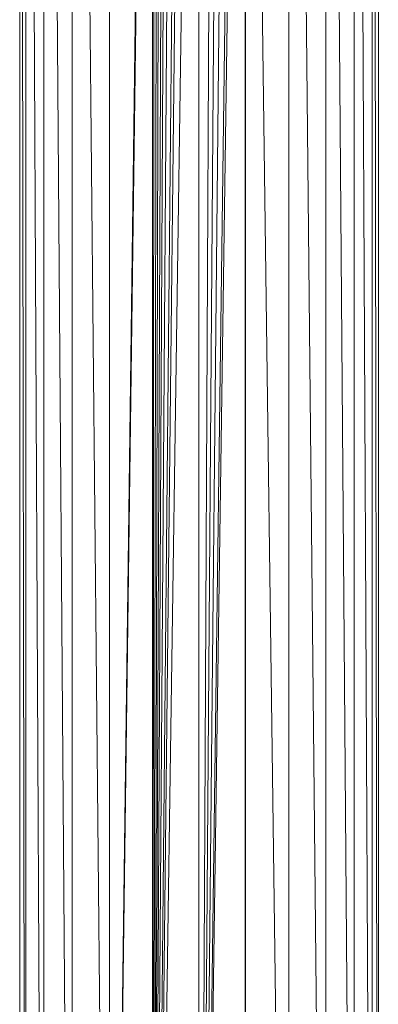
# Model space of a CAD drawing. Units: inches. Extents: x 12 to 6732, y 9 to 4761.
# Drawn here: x 1167 to 1281, y 2887 to 3200 of the extents above; entities that cross this region are included whole.
import ezdxf

# ---------------------------------------------------------------- set-up
doc = ezdxf.new("R2010")
doc.units = ezdxf.units.IN
doc.header["$MEASUREMENT"] = 0

# ---------------------------------------------------------------- blocks, each defined once
blk = doc.blocks.new('90_DWG-539917-East')
at = {"lineweight": 9}
for p, q in [((-11940.09, 1195), (-11940.09, 80.66)), ((-11938.28, 80.66), (-11940.09, 1195)), ((-11938.15, 1195), (-11938.15, 80.66)), ((-11932.84, 80.66), (-11938.13, 1195)), ((-11932.46, 1195), (-11932.46, 80.66)), ((-11924.01, 80.66), (-11932.42, 1195)), ((-11923.4, 1195), (-11923.4, 80.66)), ((-11912.39, 80.66), (-11923.35, 1195)), ((-11911.59, 1195), (-11911.59, 80.66)), ((-11854.59, 1195), (-11854.59, 80.66)), ((-11854.55, 1195), (-11843.58, 80.66)), ((-11842.79, 1195), (-11842.79, 80.66)), ((-11834.34, 80.66), (-11842.75, 1195)), ((-11833.73, 1195), (-11833.73, 80.66)), ((-11828.42, 80.66), (-11833.71, 1195)), ((-11828.04, 1195), (-11828.04, 80.66)), ((-11826.23, 80.66), (-11828.03, 1195)), ((-11898.09, 1020), (-11910.53, 80.66)), ((-11855.67, 80.66), (-11868.19, 1020)), ((-11910.5, 80.66), (-11897.85, 1017.86)), ((-11897.85, 80.66), (-11897.85, 1017.86)), ((-11881.94, 80.66), (-11868.55, 1016.33)), ((-11868.55, 1016.33), (-11868.36, 80.66)), ((-11868.33, 80.66), (-11868.24, 1017.93)), ((-11868.24, 1017.93), (-11855.68, 80.66)), ((-11897.8, 80.66), (-11897.28, 1015.13)), ((-11897.7, 80.66), (-11896.03, 1012.53)), ((-11882.03, 80.66), (-11869.79, 1013.08)), ((-11897.62, 80.66), (-11894.95, 1010.82)), ((-11897.51, 80.66), (-11893.62, 1009.47)), ((-11897.41, 80.66), (-11892.45, 1008.27)), ((-11897.26, 80.66), (-11890.56, 1007.07)), ((-11882.5, 80.66), (-11875.65, 1007.1)), ((-11882.27, 80.66), (-11872.83, 1009.06)), ((-11897.07, 80.66), (-11888.13, 1005.87)), ((-11896.94, 80.66), (-11886.59, 1005.41)), ((-11883.18, 1005), (-11896.67, 80.66)), ((-11883.18, 1005), (-11883.1, 80.66)), ((-11882.7, 80.66), (-11878.21, 1005.82)), ((-11826.09, 990.5), (-11826.09, 80.66))]:
    blk.add_line(p, q, dxfattribs=at)

msp = doc.modelspace()

# ---------------------------------------------------------------- block references
at = {"lineweight": 9}
msp.add_blockref('90_DWG-539917-East', (13106.62, 2574.52), dxfattribs=at)

doc.saveas('drawing.dxf')
